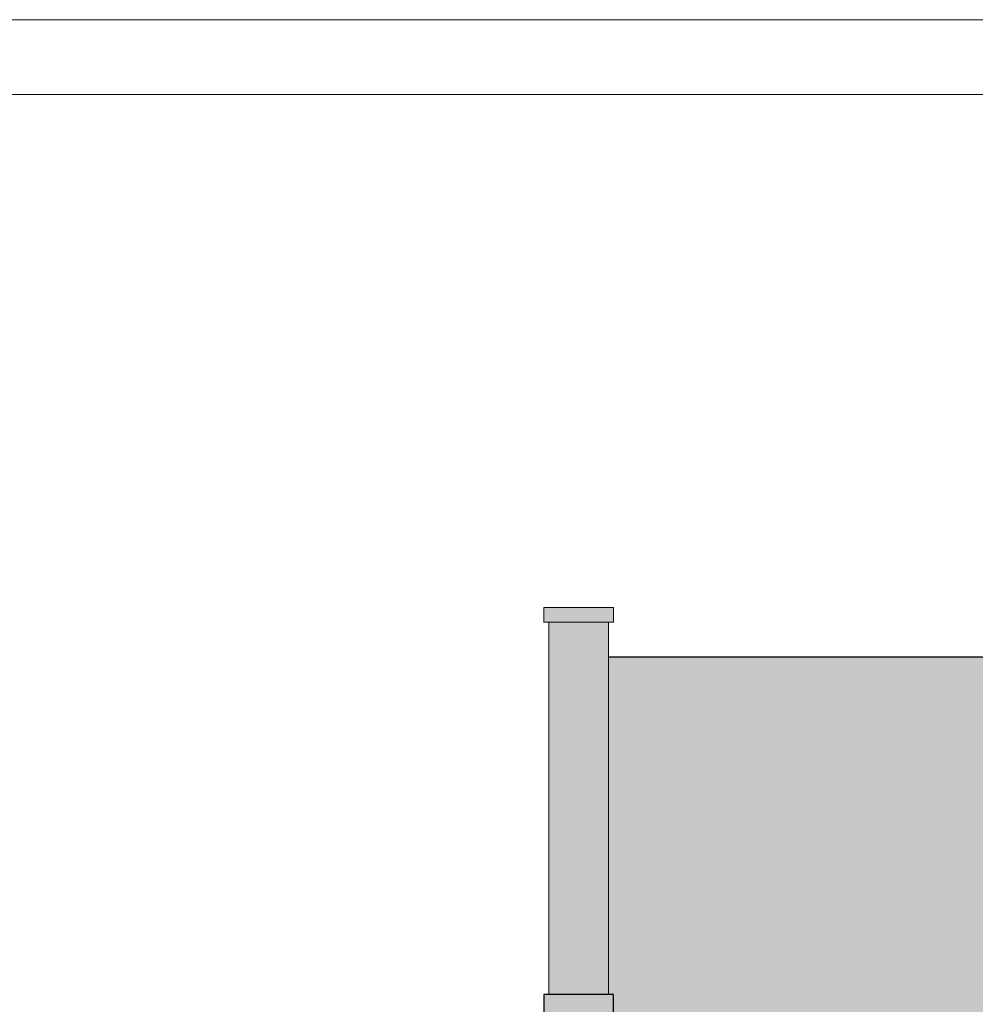
# Model space of a CAD drawing. Units: millimetres. Extents: x 216607 to 259067, y -40044 to -13126.
# Drawn here: x 251002 to 251783, y -37878 to -37074 of the extents above; entities that cross this region are included whole.
import ezdxf

# ---------------------------------------------------------------- set-up
doc = ezdxf.new("R2010")
doc.units = ezdxf.units.MM
for name, color, linetype, lineweight in [('A-opisy', 7, 'Continuous', 18), ('Elewacje', 142, 'Continuous', 25), ('Lpomoc', 95, 'Continuous', 13), ('mp_okna', 141, 'Continuous', 18), ('Obrys', 143, 'Continuous', 20)]:
    doc.layers.add(name, color=color, linetype=linetype, lineweight=lineweight)
doc.layers.add('K_czerwona dachówka', color=7, linetype='Continuous', true_color=0xba4608)
doc.layers.add('K_szary ciemny', color=7, linetype='Continuous', lineweight=13, true_color=0x51545c)

msp = doc.modelspace()

# ---------------------------------------------------------------- hatches: boundary and pattern name
at = {"layer": 'K_czerwona dachówka', "transparency": 33554687}
h = msp.add_hatch(color=256, dxfattribs=at)
h.dxf.hatch_style = 1
h.set_gradient(color1=(127, 48, 5), color2=(186, 70, 8), tint=1, name='SPHERICAL')
h.paths.add_polyline_path([(251948.429, -37812.116), (251948.429, -37594.402), (251483.293, -37594.402), (251483.293, -37869.836), (251487.293, -37869.836), (251487.293, -37885.836), (251483.293, -37885.836), (251483.293, -38045.836), (251490.429, -38045.836), (251490.429, -38053.836), (251487.429, -38053.836), (251487.429, -38061.836), (251482.429, -38061.836), (251482.429, -38087.544), (252233.429, -38087.544), (252233.429, -37879.442), (252218.429, -37879.442), (252218.429, -37852.068), (252470.429, -37852.068), (252470.429, -37879.442), (252455.429, -37879.442), (252455.429, -38087.544), (252808.429, -38087.544), (252808.429, -38082.885), (252486.967, -37715.501), (252115.137, -37715.501), (252007.137, -37594.402), (251986.429, -37594.402), (251986.429, -37812.116)])
at = {"layer": 'K_szary ciemny', "ltscale": 80, "transparency": 33554687}
h = msp.add_hatch(color=256, dxfattribs=at)
h.dxf.hatch_style = 1
h.paths.add_polyline_path([(251483.293, -37565.836), (251434.429, -37565.836), (251434.429, -37869.836), (251483.293, -37869.836)])
h.paths.add_polyline_path([(251487.293, -37869.836), (251430.429, -37869.836), (251430.429, -37885.836), (251487.293, -37885.836)])
h.paths.add_polyline_path([(251487.293, -37553.836), (251430.429, -37553.836), (251430.429, -37565.836), (251487.293, -37565.836)])
h.paths.add_polyline_path([(251990.429, -37558.402), (251944.429, -37558.402), (251944.429, -37564.402), (251990.429, -37564.402)])
h.paths.add_polyline_path([(252173.429, -37301.045), (252085.429, -37301.045), (252085.429, -37307.045), (252173.429, -37307.045)])
h.paths.add_polyline_path([(252484.085, -37442.561), (252481.746, -37448.086), (252674.112, -37529.549), (252676.452, -37524.024)])
at = {"layer": 'mp_okna'}
h = msp.add_hatch(dxfattribs=at)
h.set_pattern_fill('SCALLOP1', scale=25, style=0, pattern_type=2)
h.set_pattern_definition([(0, (225747.622, -26425.65), (25, 25), [5, -20]), (45, (225757.622, -26423.151), (3e-15, 25), [7.071068, -28.284271]), (90, (225762.622, -26418.15), (-25, 25), [25]), (135, (225767.622, -26423.151), (-25, 3e-15), [7.071068, -28.284271]), (26.56505, (225752.622, -26425.651), (25, 2e-08), [5.59, -50.3117]), (333.43495, (225767.622, -26423.151), (25, -2e-08), [5.59, -50.3117])])
h.paths.add_polyline_path([(251948.429, -37812.116), (251948.429, -37594.402), (251483.293, -37594.402), (251483.293, -37869.836), (251487.293, -37869.836), (251487.293, -37885.836), (251483.293, -37885.836), (251483.293, -38045.836), (251490.429, -38045.836), (251490.429, -38053.836), (251487.429, -38053.836), (251487.429, -38061.836), (251482.429, -38061.836), (251482.429, -38087.544), (252233.429, -38087.544), (252233.429, -37879.442), (252218.429, -37879.442), (252218.429, -37852.068), (252470.429, -37852.068), (252470.429, -37879.442), (252455.429, -37879.442), (252455.429, -38087.544), (252808.429, -38087.544), (252808.429, -38082.885), (252486.967, -37715.501), (252115.137, -37715.501), (252007.137, -37594.402), (251986.429, -37594.402), (251986.429, -37812.116)])

# ---------------------------------------------------------------- linework, layer by layer
at = {"layer": 'A-opisy'}
for points in [[(245686.79, -40043.653), (253086.79, -40043.653), (253086.79, -37073.653), (245686.79, -37073.653)], [(245936.79, -39982.653), (253036.79, -39982.653), (253036.79, -37134.653), (245936.79, -37134.653)]]:
    msp.add_lwpolyline(points, close=True, dxfattribs=at)
at = {"layer": 'Elewacje', "color": 7, "lineweight": 30}
msp.add_line((251948.429, -37594.402), (251483.293, -37594.402), dxfattribs=at)
at = {"layer": 'Elewacje', "color": 7}
for p, q in [((251487.293, -37869.836), (251430.429, -37869.836)), ((251430.429, -37869.836), (251430.429, -37885.836)), ((251487.293, -37885.836), (251487.293, -37869.836))]:
    msp.add_line(p, q, dxfattribs=at)
at = {"layer": 'Lpomoc', "color": 7}
for p, q in [((251487.293, -37553.836), (251430.429, -37553.836)), ((251430.429, -37553.836), (251430.429, -37565.836)), ((251487.293, -37565.836), (251430.429, -37565.836)), ((251434.429, -37869.836), (251434.429, -37565.836)), ((251483.293, -37869.836), (251483.293, -37565.836))]:
    msp.add_line(p, q, dxfattribs=at)
at = {"layer": 'Obrys', "color": 7}
msp.add_line((251487.293, -37565.836), (251487.293, -37553.836), dxfattribs=at)

doc.saveas('drawing.dxf')
